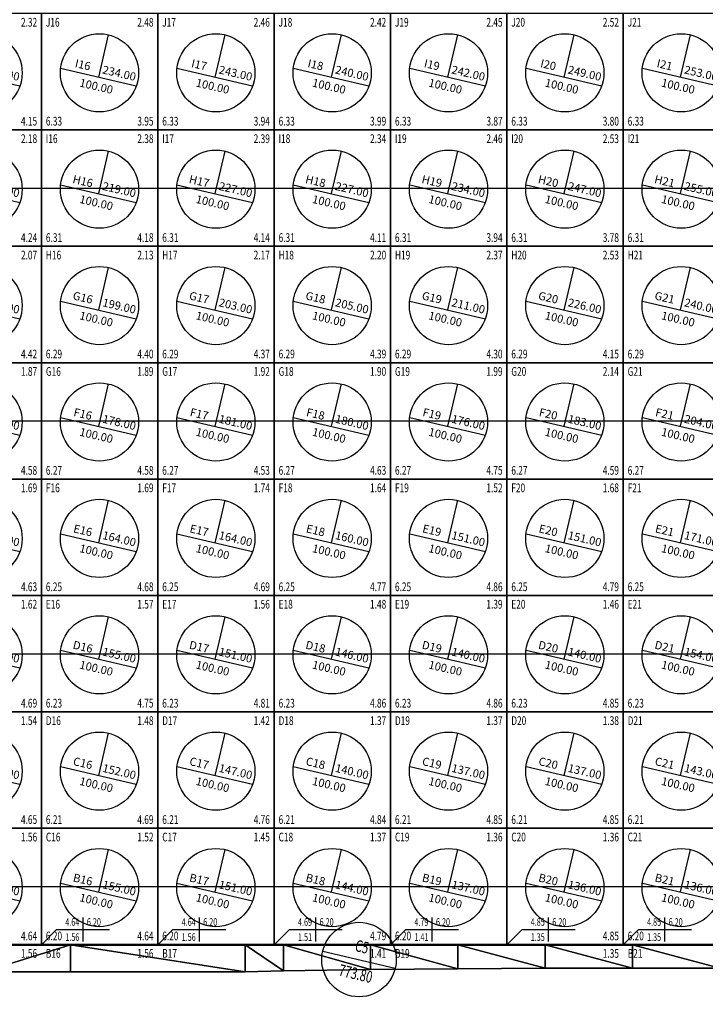
# Model space of a CAD drawing. Units: metres. Extents: x 576553 to 590965, y 1670285 to 1685873.
# Drawn here: x 585221 to 585279, y 1685350 to 1685434 of the extents above; entities that cross this region are included whole.
import ezdxf
from ezdxf.enums import TextEntityAlignment as Align

# ---------------------------------------------------------------- set-up
doc = ezdxf.new("R2010")
doc.units = ezdxf.units.M
doc.header["$MEASUREMENT"] = 0
doc.linetypes.add('ACAD_ISO02W100', pattern=[15, 12, -3])
doc.layers.get('0').update_dxf_attribs({"linetype": 'CONTINUOUS'})
for name, color, linetype in [('LUOI', 1, 'ACAD_ISO02W100'), ('LUOI MB', 1, 'ACAD_ISO02W100'), ('LUOI_B', 4, 'CONTINUOUS'), ('LUOI_CDTKN', 1, 'CONTINUOUS'), ('LUOI_CDTNN', 3, 'CONTINUOUS'), ('LUOI_CHENHCAON', 2, 'CONTINUOUS'), ('LUOI_HANGCOTN', 5, 'CONTINUOUS'), ('LUOI_O_DAP', 1, 'CONTINUOUS'), ('Matcat', 7, 'CONTINUOUS'), ('QH-DienTich', 2, 'CONTINUOUS'), ('TALUY_MAIDAP', 1, 'CONTINUOUS'), ('TALUY_MAT3D', 1, 'CONTINUOUS'), ('TALUY_THONGTIN_DAP', 1, 'CONTINUOUS'), ('Texttencoc', 5, 'CONTINUOUS')]:
    doc.layers.add(name, color=color, linetype=linetype)
doc.styles.add('CHUSO', font='vnthin.shx', dxfattribs={"width": 0.8})
doc.styles.add('SNVN', font='vnsimli.shx', dxfattribs={"width": 0.7})
doc.styles.get("Standard").update_dxf_attribs({"font": 'VNARIAL.TTF'})

# ---------------------------------------------------------------- blocks, each defined once
blk = doc.blocks.new('GridNodeInfo')
at = {"layer": 'LUOI_CDTKN', "style": 'SNVN', "width": 0.7}
blk.add_attdef('DE', text='', height=0.5, dxfattribs=at).set_placement((0.25, 0.5), align=Align.MIDDLE_LEFT)
at = {"layer": 'LUOI_CDTNN', "style": 'SNVN', "width": 0.7}
blk.add_attdef('NE', text='', height=0.5, dxfattribs=at).set_placement((-0.25, 0.5), align=Align.MIDDLE_RIGHT)
at = {"layer": 'LUOI_CHENHCAON', "style": 'SNVN', "width": 0.7}
blk.add_attdef('D', text='', height=0.5, dxfattribs=at).set_placement((-0.25, -0.5), align=Align.MIDDLE_RIGHT)
at = {"layer": 'LUOI_HANGCOTN', "style": 'SNVN', "width": 0.7}
blk.add_attdef('ROWCOL', text='', height=0.5, dxfattribs=at).set_placement((0.25, -0.5), align=Align.MIDDLE_LEFT)
blk = doc.blocks.new('GridBoundaryNodeInfo')
at = {"layer": 'LUOI_B'}
for p, q in [((2.75, 0.2), (2.75, 1.8)), ((0, 0), (1, 1)), ((1, 1), (4.5, 1))]:
    blk.add_line(p, q, dxfattribs=at)
at = {"layer": 'LUOI_CDTKN', "style": 'SNVN', "width": 0.7}
blk.add_attdef('DE', text='', height=0.5, dxfattribs=at).set_placement((3, 1.5), align=Align.MIDDLE_LEFT)
at = {"layer": 'LUOI_CDTNN', "style": 'SNVN', "width": 0.7}
blk.add_attdef('NE', text='', height=0.5, dxfattribs=at).set_placement((2.5, 1.5), align=Align.MIDDLE_RIGHT)
at = {"layer": 'LUOI_CHENHCAON', "style": 'SNVN', "width": 0.7}
blk.add_attdef('D', text='', height=0.5, dxfattribs=at).set_placement((2.5, 0.5), align=Align.MIDDLE_RIGHT)
blk = doc.blocks.new('GridCellInfo')
for p, q in [((0, 2.332), (0, -0.339)), ((-2.385, -0.339), (2.385, -0.339))]:
    blk.add_line(p, q)
blk.add_circle((0, -0.068), 2.4)
at = {"style": 'CHUSO'}
for tag, p in [('NAME', (-1.102, 0.18)), ('MASS', (1.192, 0.185)), ('AREA', (0, -0.914))]:
    blk.add_attdef(tag, text='', height=0.5, dxfattribs=at).set_placement(p, align=Align.MIDDLE_CENTER)
blk = doc.blocks.new('TalusInfo')
at = {"color": 6}
blk.add_line((-1.6, 0), (1.6, 0), dxfattribs=at)
blk.add_circle((0, 0), 1.6, dxfattribs=at)
at = {"color": 2, "style": 'SNVN', "width": 0.7}
blk.add_attdef('ID', text='', height=0.5, dxfattribs=at).set_placement((0, 0.565), align=Align.MIDDLE_CENTER)
at = {"flags": 1}
blk.add_attdef('ID', (0, 0), '', height=0.025, dxfattribs=at)
at = {"color": 1, "style": 'SNVN', "width": 0.7}
blk.add_attdef('VOLUME', text='', height=0.5, dxfattribs=at).set_placement((0, -0.62), align=Align.MIDDLE_CENTER)

msp = doc.modelspace()

# ---------------------------------------------------------------- linework, layer by layer
at = {"layer": 'LUOI', "color": 3, "linetype": 'Continuous', "elevation": 6.2}
for points in [[(585212.44372, 1685424.75405), (585222.44372, 1685424.75405), (585222.44372, 1685434.75405), (585212.44372, 1685434.75405)], [(585222.44372, 1685424.75405), (585232.44372, 1685424.75405), (585232.44372, 1685434.75405), (585222.44372, 1685434.75405)], [(585232.44372, 1685424.75405), (585242.44372, 1685424.75405), (585242.44372, 1685434.75405), (585232.44372, 1685434.75405)], [(585242.44372, 1685424.75405), (585252.44372, 1685424.75405), (585252.44372, 1685434.75405), (585242.44372, 1685434.75405)], [(585252.44372, 1685424.75405), (585262.44372, 1685424.75405), (585262.44372, 1685434.75405), (585252.44372, 1685434.75405)], [(585262.44372, 1685424.75405), (585272.44372, 1685424.75405), (585272.44372, 1685434.75405), (585262.44372, 1685434.75405)], [(585272.44372, 1685424.75405), (585282.44372, 1685424.75405), (585282.44372, 1685434.75405), (585272.44372, 1685434.75405)], [(585212.44372, 1685414.75405), (585222.44372, 1685414.75405), (585222.44372, 1685424.75405), (585212.44372, 1685424.75405)], [(585222.44372, 1685414.75405), (585232.44372, 1685414.75405), (585232.44372, 1685424.75405), (585222.44372, 1685424.75405)], [(585232.44372, 1685414.75405), (585242.44372, 1685414.75405), (585242.44372, 1685424.75405), (585232.44372, 1685424.75405)], [(585242.44372, 1685414.75405), (585252.44372, 1685414.75405), (585252.44372, 1685424.75405), (585242.44372, 1685424.75405)], [(585252.44372, 1685414.75405), (585262.44372, 1685414.75405), (585262.44372, 1685424.75405), (585252.44372, 1685424.75405)], [(585262.44372, 1685414.75405), (585272.44372, 1685414.75405), (585272.44372, 1685424.75405), (585262.44372, 1685424.75405)], [(585272.44372, 1685414.75405), (585282.44372, 1685414.75405), (585282.44372, 1685424.75405), (585272.44372, 1685424.75405)], [(585212.44372, 1685404.75405), (585222.44372, 1685404.75405), (585222.44372, 1685414.75405), (585212.44372, 1685414.75405)], [(585222.44372, 1685404.75405), (585232.44372, 1685404.75405), (585232.44372, 1685414.75405), (585222.44372, 1685414.75405)], [(585232.44372, 1685404.75405), (585242.44372, 1685404.75405), (585242.44372, 1685414.75405), (585232.44372, 1685414.75405)], [(585242.44372, 1685404.75405), (585252.44372, 1685404.75405), (585252.44372, 1685414.75405), (585242.44372, 1685414.75405)], [(585252.44372, 1685404.75405), (585262.44372, 1685404.75405), (585262.44372, 1685414.75405), (585252.44372, 1685414.75405)], [(585262.44372, 1685404.75405), (585272.44372, 1685404.75405), (585272.44372, 1685414.75405), (585262.44372, 1685414.75405)], [(585272.44372, 1685404.75405), (585282.44372, 1685404.75405), (585282.44372, 1685414.75405), (585272.44372, 1685414.75405)], [(585212.44372, 1685394.75405), (585222.44372, 1685394.75405), (585222.44372, 1685404.75405), (585212.44372, 1685404.75405)], [(585222.44372, 1685394.75405), (585232.44372, 1685394.75405), (585232.44372, 1685404.75405), (585222.44372, 1685404.75405)], [(585232.44372, 1685394.75405), (585242.44372, 1685394.75405), (585242.44372, 1685404.75405), (585232.44372, 1685404.75405)], [(585242.44372, 1685394.75405), (585252.44372, 1685394.75405), (585252.44372, 1685404.75405), (585242.44372, 1685404.75405)], [(585252.44372, 1685394.75405), (585262.44372, 1685394.75405), (585262.44372, 1685404.75405), (585252.44372, 1685404.75405)], [(585262.44372, 1685394.75405), (585272.44372, 1685394.75405), (585272.44372, 1685404.75405), (585262.44372, 1685404.75405)], [(585272.44372, 1685394.75405), (585282.44372, 1685394.75405), (585282.44372, 1685404.75405), (585272.44372, 1685404.75405)], [(585212.44372, 1685384.75405), (585222.44372, 1685384.75405), (585222.44372, 1685394.75405), (585212.44372, 1685394.75405)], [(585222.44372, 1685384.75405), (585232.44372, 1685384.75405), (585232.44372, 1685394.75405), (585222.44372, 1685394.75405)], [(585232.44372, 1685384.75405), (585242.44372, 1685384.75405), (585242.44372, 1685394.75405), (585232.44372, 1685394.75405)], [(585242.44372, 1685384.75405), (585252.44372, 1685384.75405), (585252.44372, 1685394.75405), (585242.44372, 1685394.75405)], [(585252.44372, 1685384.75405), (585262.44372, 1685384.75405), (585262.44372, 1685394.75405), (585252.44372, 1685394.75405)], [(585262.44372, 1685384.75405), (585272.44372, 1685384.75405), (585272.44372, 1685394.75405), (585262.44372, 1685394.75405)], [(585272.44372, 1685384.75405), (585282.44372, 1685384.75405), (585282.44372, 1685394.75405), (585272.44372, 1685394.75405)], [(585212.44372, 1685374.75405), (585222.44372, 1685374.75405), (585222.44372, 1685384.75405), (585212.44372, 1685384.75405)], [(585222.44372, 1685374.75405), (585232.44372, 1685374.75405), (585232.44372, 1685384.75405), (585222.44372, 1685384.75405)], [(585232.44372, 1685374.75405), (585242.44372, 1685374.75405), (585242.44372, 1685384.75405), (585232.44372, 1685384.75405)], [(585242.44372, 1685374.75405), (585252.44372, 1685374.75405), (585252.44372, 1685384.75405), (585242.44372, 1685384.75405)], [(585252.44372, 1685374.75405), (585262.44372, 1685374.75405), (585262.44372, 1685384.75405), (585252.44372, 1685384.75405)], [(585262.44372, 1685374.75405), (585272.44372, 1685374.75405), (585272.44372, 1685384.75405), (585262.44372, 1685384.75405)], [(585272.44372, 1685374.75405), (585282.44372, 1685374.75405), (585282.44372, 1685384.75405), (585272.44372, 1685384.75405)], [(585212.44372, 1685364.75405), (585222.44372, 1685364.75405), (585222.44372, 1685374.75405), (585212.44372, 1685374.75405)], [(585222.44372, 1685364.75405), (585232.44372, 1685364.75405), (585232.44372, 1685374.75405), (585222.44372, 1685374.75405)], [(585232.44372, 1685364.75405), (585242.44372, 1685364.75405), (585242.44372, 1685374.75405), (585232.44372, 1685374.75405)], [(585242.44372, 1685364.75405), (585252.44372, 1685364.75405), (585252.44372, 1685374.75405), (585242.44372, 1685374.75405)], [(585252.44372, 1685364.75405), (585262.44372, 1685364.75405), (585262.44372, 1685374.75405), (585252.44372, 1685374.75405)], [(585262.44372, 1685364.75405), (585272.44372, 1685364.75405), (585272.44372, 1685374.75405), (585262.44372, 1685374.75405)], [(585272.44372, 1685364.75405), (585282.44372, 1685364.75405), (585282.44372, 1685374.75405), (585272.44372, 1685374.75405)], [(585212.44372, 1685354.75405), (585222.44372, 1685354.75405), (585222.44372, 1685364.75405), (585212.44372, 1685364.75405)], [(585222.44372, 1685354.75405), (585232.44372, 1685354.75405), (585232.44372, 1685364.75405), (585222.44372, 1685364.75405)], [(585232.44372, 1685354.75405), (585242.44372, 1685354.75405), (585242.44372, 1685364.75405), (585232.44372, 1685364.75405)], [(585242.44372, 1685354.75405), (585252.44372, 1685354.75405), (585252.44372, 1685364.75405), (585242.44372, 1685364.75405)], [(585252.44372, 1685354.75405), (585262.44372, 1685354.75405), (585262.44372, 1685364.75405), (585252.44372, 1685364.75405)], [(585262.44372, 1685354.75405), (585272.44372, 1685354.75405), (585272.44372, 1685364.75405), (585262.44372, 1685364.75405)], [(585272.44372, 1685354.75405), (585282.44372, 1685354.75405), (585282.44372, 1685364.75405), (585272.44372, 1685364.75405)]]:
    msp.add_lwpolyline(points, close=True, dxfattribs=at)
at = {"layer": 'LUOI MB', "color": 3, "linetype": 'Continuous', "const_width": 0.2}
msp.add_lwpolyline([(585082.438, 1685596.3897), (585400.72106, 1685596.39695), (585400.72679, 1685354.75405), (585082.44372, 1685354.75407)], close=True, dxfattribs=at)
at = {"layer": 'Matcat', "linetype": 'Continuous'}
for points in [[(585224.94372, 1685354.75405, 12.4), (585224.94372, 1685354.75405, 10.8419), (585224.94372, 1685352.42105, 10.84466)], [(585239.94372, 1685354.75405, 12.4), (585239.94372, 1685354.75405, 10.85742), (585239.94372, 1685352.43137, 10.85154)], [(585243.22678, 1685354.75405, 12.4), (585243.22678, 1685354.75405, 10.89934), (585243.22678, 1685352.49449, 10.89362)], [(585250.72678, 1685354.75405, 12.4), (585250.72678, 1685354.75405, 10.98407), (585250.72678, 1685352.60909, 10.97002)], [(585258.22678, 1685354.75405, 12.4), (585258.22678, 1685354.75405, 11.02372), (585258.22678, 1685352.66915, 11.01007)], [(585265.72678, 1685354.75405, 12.4), (585265.72678, 1685354.75405, 11.04645), (585265.72678, 1685352.72437, 11.04688)], [(585273.22678, 1685354.75405, 12.4), (585273.22678, 1685354.75405, 11.04939), (585273.22678, 1685352.72878, 11.04982)]]:
    msp.add_polyline3d(points, dxfattribs=at)
at = {"layer": 'QH-DienTich', "linetype": 'Continuous'}
for points, elevation in [([(585082.43785, 1685602.53815), (585082.44372, 1685354.75405), (585400.72678, 1685354.75405), (585400.72091, 1685602.54569)], 12.4), ([(585082.43785, 1685602.53815), (585082.44361, 1685359.75405), (585395.72666, 1685359.75405), (585395.72469, 1685443.14712), (585395.72091, 1685602.54557)], 12.4), ([(585102.43785, 1685602.53862), (585102.44058, 1685487.64018), (585102.44313, 1685379.75405), (585375.72619, 1685379.75405), (585375.72469, 1685443.14665), (585375.72091, 1685602.5451)], 12.44), ([(585122.43785, 1685602.5391), (585122.44058, 1685487.64065), (585122.44266, 1685399.75405), (585355.72571, 1685399.75405), (585355.72469, 1685443.14617), (585355.72091, 1685602.54462)], 12.48), ([(585142.43785, 1685602.53957), (585142.44058, 1685487.64112), (585142.44218, 1685419.75405), (585335.72524, 1685419.75405), (585335.72469, 1685443.1457), (585335.72091, 1685602.54415)], 12.52)]:
    msp.add_lwpolyline(points, dxfattribs=dict(at, elevation=elevation))
at = {"layer": 'TALUY_MAIDAP', "color": 3, "linetype": 'Continuous', "elevation": 6.2}
msp.add_lwpolyline([(585400.72678, 1685354.75405), (585392.44372, 1685354.75405), (585382.44372, 1685354.75405), (585372.44372, 1685354.75405), (585362.44372, 1685354.75405), (585352.44372, 1685354.75405), (585342.44372, 1685354.75405), (585332.44372, 1685354.75405), (585322.44372, 1685354.75405), (585312.44372, 1685354.75405), (585302.44372, 1685354.75405), (585292.44372, 1685354.75405), (585282.44372, 1685354.75405), (585272.44372, 1685354.75405), (585262.44372, 1685354.75405), (585252.44372, 1685354.75405), (585242.44372, 1685354.75405), (585232.44372, 1685354.75405), (585222.44372, 1685354.75405), (585212.44372, 1685354.75405)], dxfattribs=at)
at = {"layer": 'TALUY_MAIDAP', "linetype": 'Continuous'}
for points in [[(585224.94372, 1685354.75405, 12.4), (585224.94372, 1685352.42105, 10.84466)], [(585239.94372, 1685354.75405, 12.4), (585239.94372, 1685352.43137, 10.85154)], [(585243.22678, 1685354.75405, 12.4), (585243.22678, 1685352.49449, 10.89362)], [(585250.72678, 1685354.75405, 12.4), (585250.72678, 1685352.60909, 10.97002)], [(585258.22678, 1685354.75405, 12.4), (585258.22678, 1685352.66915, 11.01007)], [(585265.72678, 1685354.75405, 12.4), (585265.72678, 1685352.72437, 11.04688)], [(585273.22678, 1685354.75405, 12.4), (585273.22678, 1685352.72878, 11.04982)], [(585340.72678, 1685351.56004, 10.27066), (585333.22678, 1685351.70757, 10.36901), (585325.72678, 1685351.89246, 10.49227), (585318.22678, 1685352.08291, 10.61924), (585310.72678, 1685352.28332, 10.75285), (585303.22678, 1685352.45028, 10.86415), (585295.72678, 1685352.62217, 10.97874), (585288.22678, 1685352.73768, 11.05575), (585280.72678, 1685352.73322, 11.05278), (585273.22678, 1685352.72878, 11.04982), (585265.72678, 1685352.72437, 11.04688), (585258.22678, 1685352.66915, 11.01007), (585250.72678, 1685352.60909, 10.97002), (585243.22678, 1685352.49449, 10.89362), (585239.94372, 1685352.43137, 10.85154), (585224.94372, 1685352.42105, 10.84466), (585217.44372, 1685352.43092, 10.85125)]]:
    msp.add_polyline3d(points, dxfattribs=at)
at = {"layer": 'TALUY_MAT3D', "color": 3, "linetype": 'Continuous'}
for points in [[(585217.44372, 1685354.75405, 12.4), (585217.44372, 1685352.43092, 10.85125), (585224.94372, 1685354.75405, 12.4)], [(585217.44372, 1685352.43092, 10.85125), (585224.94372, 1685352.42105, 10.84466), (585224.94372, 1685354.75405, 12.4)], [(585224.94372, 1685352.42105, 10.84466), (585239.94372, 1685352.43137, 10.85154), (585224.94372, 1685354.75405, 12.4)], [(585224.94372, 1685354.75405, 12.4), (585239.94372, 1685352.43137, 10.85154), (585239.94372, 1685354.75405, 12.4)], [(585239.94372, 1685352.43137, 10.85154), (585243.22678, 1685352.49449, 10.89362), (585239.94372, 1685354.75405, 12.4)], [(585239.94372, 1685354.75405, 12.4), (585243.22678, 1685352.49449, 10.89362), (585243.22678, 1685354.75405, 12.4)], [(585243.22678, 1685352.49449, 10.89362), (585250.72678, 1685352.60909, 10.97002), (585243.22678, 1685354.75405, 12.4)], [(585243.22678, 1685354.75405, 12.4), (585250.72678, 1685352.60909, 10.97002), (585250.72678, 1685354.75405, 12.4)], [(585250.72678, 1685352.60909, 10.97002), (585258.22678, 1685352.66915, 11.01007), (585250.72678, 1685354.75405, 12.4)], [(585258.22678, 1685352.66915, 11.01007), (585258.22678, 1685354.75405, 12.4), (585250.72678, 1685354.75405, 12.4)], [(585258.22678, 1685352.66915, 11.01007), (585265.72678, 1685352.72437, 11.04688), (585258.22678, 1685354.75405, 12.4)], [(585258.22678, 1685354.75405, 12.4), (585265.72678, 1685352.72437, 11.04688), (585265.72678, 1685354.75405, 12.4)], [(585265.72678, 1685352.72437, 11.04688), (585273.22678, 1685352.72878, 11.04982), (585265.72678, 1685354.75405, 12.4)], [(585265.72678, 1685354.75405, 12.4), (585273.22678, 1685352.72878, 11.04982), (585273.22678, 1685354.75405, 12.4)], [(585273.22678, 1685354.75405, 12.4), (585273.22678, 1685352.72878, 11.04982), (585280.72678, 1685352.73322, 11.05278)], [(585273.22678, 1685354.75405, 12.4), (585280.72678, 1685352.73322, 11.05278), (585280.72678, 1685354.75405, 12.4)]]:
    msp.add_3dface(points, dxfattribs=at)
at = {"layer": 'Texttencoc', "linetype": 'Continuous', "elevation": 6.2}
msp.add_lwpolyline([(585400.76951, 1685596.39699), (585082.48645, 1685596.38945), (585082.4427, 1685354.7538), (585400.72575, 1685354.68864)], close=True, dxfattribs=at)

# ---------------------------------------------------------------- block references
at = {"layer": 'LUOI', "color": 3, "linetype": 'Continuous'}
for name, p, xscale, yscale, zscale, values in [('GridNodeInfo', (585222.44372, 1685434.75405, 6.2), 1.5, 1.5, 1.5, {'D': '2.32', 'DE': '6.35', 'NE': '4.03', 'ROWCOL': 'J16'}), ('GridNodeInfo', (585232.44372, 1685434.75405, 6.2), 1.5, 1.5, 1.5, {'D': '2.48', 'DE': '6.35', 'NE': '3.87', 'ROWCOL': 'J17'}), ('GridNodeInfo', (585242.44372, 1685434.75405, 6.2), 1.5, 1.5, 1.5, {'D': '2.46', 'DE': '6.35', 'NE': '3.89', 'ROWCOL': 'J18'}), ('GridNodeInfo', (585252.44372, 1685434.75405, 6.2), 1.5, 1.5, 1.5, {'D': '2.42', 'DE': '6.35', 'NE': '3.93', 'ROWCOL': 'J19'}), ('GridNodeInfo', (585262.44372, 1685434.75405, 6.2), 1.5, 1.5, 1.5, {'D': '2.45', 'DE': '6.35', 'NE': '3.90', 'ROWCOL': 'J20'}), ('GridNodeInfo', (585272.44372, 1685434.75405, 6.2), 1.5, 1.5, 1.5, {'D': '2.52', 'DE': '6.35', 'NE': '3.83', 'ROWCOL': 'J21'}), ('GridNodeInfo', (585222.44372, 1685424.75405, 6.2), 1.5, 1.5, 1.5, {'D': '2.18', 'DE': '6.33', 'NE': '4.15', 'ROWCOL': 'I16'}), ('GridNodeInfo', (585232.44372, 1685424.75405, 6.2), 1.5, 1.5, 1.5, {'D': '2.38', 'DE': '6.33', 'NE': '3.95', 'ROWCOL': 'I17'}), ('GridNodeInfo', (585242.44372, 1685424.75405, 6.2), 1.5, 1.5, 1.5, {'D': '2.39', 'DE': '6.33', 'NE': '3.94', 'ROWCOL': 'I18'}), ('GridNodeInfo', (585252.44372, 1685424.75405, 6.2), 1.5, 1.5, 1.5, {'D': '2.34', 'DE': '6.33', 'NE': '3.99', 'ROWCOL': 'I19'}), ('GridNodeInfo', (585262.44372, 1685424.75405, 6.2), 1.5, 1.5, 1.5, {'D': '2.46', 'DE': '6.33', 'NE': '3.87', 'ROWCOL': 'I20'}), ('GridNodeInfo', (585272.44372, 1685424.75405, 6.2), 1.5, 1.5, 1.5, {'D': '2.53', 'DE': '6.33', 'NE': '3.80', 'ROWCOL': 'I21'}), ('GridNodeInfo', (585222.44372, 1685414.75405, 6.2), 1.5, 1.5, 1.5, {'D': '2.07', 'DE': '6.31', 'NE': '4.24', 'ROWCOL': 'H16'}), ('GridNodeInfo', (585232.44372, 1685414.75405, 6.2), 1.5, 1.5, 1.5, {'D': '2.13', 'DE': '6.31', 'NE': '4.18', 'ROWCOL': 'H17'}), ('GridNodeInfo', (585242.44372, 1685414.75405, 6.2), 1.5, 1.5, 1.5, {'D': '2.17', 'DE': '6.31', 'NE': '4.14', 'ROWCOL': 'H18'}), ('GridNodeInfo', (585252.44372, 1685414.75405, 6.2), 1.5, 1.5, 1.5, {'D': '2.20', 'DE': '6.31', 'NE': '4.11', 'ROWCOL': 'H19'}), ('GridNodeInfo', (585262.44372, 1685414.75405, 6.2), 1.5, 1.5, 1.5, {'D': '2.37', 'DE': '6.31', 'NE': '3.94', 'ROWCOL': 'H20'}), ('GridNodeInfo', (585272.44372, 1685414.75405, 6.2), 1.5, 1.5, 1.5, {'D': '2.53', 'DE': '6.31', 'NE': '3.78', 'ROWCOL': 'H21'}), ('GridNodeInfo', (585222.44372, 1685404.75405, 6.2), 1.5, 1.5, 1.5, {'D': '1.87', 'DE': '6.29', 'NE': '4.42', 'ROWCOL': 'G16'}), ('GridNodeInfo', (585232.44372, 1685404.75405, 6.2), 1.5, 1.5, 1.5, {'D': '1.89', 'DE': '6.29', 'NE': '4.40', 'ROWCOL': 'G17'}), ('GridNodeInfo', (585242.44372, 1685404.75405, 6.2), 1.5, 1.5, 1.5, {'D': '1.92', 'DE': '6.29', 'NE': '4.37', 'ROWCOL': 'G18'}), ('GridNodeInfo', (585252.44372, 1685404.75405, 6.2), 1.5, 1.5, 1.5, {'D': '1.90', 'DE': '6.29', 'NE': '4.39', 'ROWCOL': 'G19'}), ('GridNodeInfo', (585262.44372, 1685404.75405, 6.2), 1.5, 1.5, 1.5, {'D': '1.99', 'DE': '6.29', 'NE': '4.30', 'ROWCOL': 'G20'}), ('GridNodeInfo', (585272.44372, 1685404.75405, 6.2), 1.5, 1.5, 1.5, {'D': '2.14', 'DE': '6.29', 'NE': '4.15', 'ROWCOL': 'G21'}), ('GridNodeInfo', (585222.44372, 1685394.75405, 6.2), 1.5, 1.5, 1.5, {'D': '1.69', 'DE': '6.27', 'NE': '4.58', 'ROWCOL': 'F16'}), ('GridNodeInfo', (585232.44372, 1685394.75405, 6.2), 1.5, 1.5, 1.5, {'D': '1.69', 'DE': '6.27', 'NE': '4.58', 'ROWCOL': 'F17'}), ('GridNodeInfo', (585242.44372, 1685394.75405, 6.2), 1.5, 1.5, 1.5, {'D': '1.74', 'DE': '6.27', 'NE': '4.53', 'ROWCOL': 'F18'}), ('GridNodeInfo', (585252.44372, 1685394.75405, 6.2), 1.5, 1.5, 1.5, {'D': '1.64', 'DE': '6.27', 'NE': '4.63', 'ROWCOL': 'F19'}), ('GridNodeInfo', (585262.44372, 1685394.75405, 6.2), 1.5, 1.5, 1.5, {'D': '1.52', 'DE': '6.27', 'NE': '4.75', 'ROWCOL': 'F20'}), ('GridNodeInfo', (585272.44372, 1685394.75405, 6.2), 1.5, 1.5, 1.5, {'D': '1.68', 'DE': '6.27', 'NE': '4.59', 'ROWCOL': 'F21'}), ('GridNodeInfo', (585222.44372, 1685384.75405, 6.2), 1.5, 1.5, 1.5, {'D': '1.62', 'DE': '6.25', 'NE': '4.63', 'ROWCOL': 'E16'}), ('GridNodeInfo', (585232.44372, 1685384.75405, 6.2), 1.5, 1.5, 1.5, {'D': '1.57', 'DE': '6.25', 'NE': '4.68', 'ROWCOL': 'E17'}), ('GridNodeInfo', (585242.44372, 1685384.75405, 6.2), 1.5, 1.5, 1.5, {'D': '1.56', 'DE': '6.25', 'NE': '4.69', 'ROWCOL': 'E18'}), ('GridNodeInfo', (585252.44372, 1685384.75405, 6.2), 1.5, 1.5, 1.5, {'D': '1.48', 'DE': '6.25', 'NE': '4.77', 'ROWCOL': 'E19'}), ('GridNodeInfo', (585262.44372, 1685384.75405, 6.2), 1.5, 1.5, 1.5, {'D': '1.39', 'DE': '6.25', 'NE': '4.86', 'ROWCOL': 'E20'}), ('GridNodeInfo', (585272.44372, 1685384.75405, 6.2), 1.5, 1.5, 1.5, {'D': '1.46', 'DE': '6.25', 'NE': '4.79', 'ROWCOL': 'E21'}), ('GridNodeInfo', (585222.44372, 1685374.75405, 6.2), 1.5, 1.5, 1.5, {'D': '1.54', 'DE': '6.23', 'NE': '4.69', 'ROWCOL': 'D16'}), ('GridNodeInfo', (585232.44372, 1685374.75405, 6.2), 1.5, 1.5, 1.5, {'D': '1.48', 'DE': '6.23', 'NE': '4.75', 'ROWCOL': 'D17'}), ('GridNodeInfo', (585242.44372, 1685374.75405, 6.2), 1.5, 1.5, 1.5, {'D': '1.42', 'DE': '6.23', 'NE': '4.81', 'ROWCOL': 'D18'}), ('GridNodeInfo', (585252.44372, 1685374.75405, 6.2), 1.5, 1.5, 1.5, {'D': '1.37', 'DE': '6.23', 'NE': '4.86', 'ROWCOL': 'D19'}), ('GridNodeInfo', (585262.44372, 1685374.75405, 6.2), 1.5, 1.5, 1.5, {'D': '1.37', 'DE': '6.23', 'NE': '4.86', 'ROWCOL': 'D20'}), ('GridNodeInfo', (585272.44372, 1685374.75405, 6.2), 1.5, 1.5, 1.5, {'D': '1.38', 'DE': '6.23', 'NE': '4.85', 'ROWCOL': 'D21'}), ('GridNodeInfo', (585222.44372, 1685364.75405, 6.2), 1.5, 1.5, 1.5, {'D': '1.56', 'DE': '6.21', 'NE': '4.65', 'ROWCOL': 'C16'}), ('GridNodeInfo', (585232.44372, 1685364.75405, 6.2), 1.5, 1.5, 1.5, {'D': '1.52', 'DE': '6.21', 'NE': '4.69', 'ROWCOL': 'C17'}), ('GridNodeInfo', (585242.44372, 1685364.75405, 6.2), 1.5, 1.5, 1.5, {'D': '1.45', 'DE': '6.21', 'NE': '4.76', 'ROWCOL': 'C18'}), ('GridNodeInfo', (585252.44372, 1685364.75405, 6.2), 1.5, 1.5, 1.5, {'D': '1.37', 'DE': '6.21', 'NE': '4.84', 'ROWCOL': 'C19'}), ('GridNodeInfo', (585262.44372, 1685364.75405, 6.2), 1.5, 1.5, 1.5, {'D': '1.36', 'DE': '6.21', 'NE': '4.85', 'ROWCOL': 'C20'}), ('GridNodeInfo', (585272.44372, 1685364.75405, 6.2), 1.5, 1.5, 1.5, {'D': '1.36', 'DE': '6.21', 'NE': '4.85', 'ROWCOL': 'C21'}), ('GridBoundaryNodeInfo', (585222.44372, 1685354.75405, 6.2), 1.299999999988358, 1.299999999988358, 1.299999999988358, {'D': '1.56', 'DE': '6.20', 'NE': '4.64'}), ('GridBoundaryNodeInfo', (585232.44372, 1685354.75405, 6.2), 1.299999999988358, 1.299999999988358, 1.299999999988358, {'D': '1.56', 'DE': '6.20', 'NE': '4.64'}), ('GridBoundaryNodeInfo', (585242.44372, 1685354.75405, 6.2), 1.299999999988358, 1.299999999988358, 1.299999999988358, {'D': '1.51', 'DE': '6.20', 'NE': '4.69'}), ('GridBoundaryNodeInfo', (585252.44372, 1685354.75405, 6.2), 1.299999999988358, 1.299999999988358, 1.299999999988358, {'D': '1.41', 'DE': '6.20', 'NE': '4.79'}), ('GridBoundaryNodeInfo', (585262.44372, 1685354.75405, 6.2), 1.299999999988358, 1.299999999988358, 1.299999999988358, {'D': '1.35', 'DE': '6.20', 'NE': '4.85'}), ('GridBoundaryNodeInfo', (585272.44372, 1685354.75405, 6.2), 1.299999999988358, 1.299999999988358, 1.299999999988358, {'D': '1.35', 'DE': '6.20', 'NE': '4.85'}), ('GridNodeInfo', (585222.44372, 1685354.75405, 6.2), 1.5, 1.5, 1.5, {'D': '1.56', 'DE': '6.20', 'NE': '4.64', 'ROWCOL': 'B16'}), ('GridNodeInfo', (585232.44372, 1685354.75405, 6.2), 1.5, 1.5, 1.5, {'D': '1.56', 'DE': '6.20', 'NE': '4.64', 'ROWCOL': 'B17'}), ('GridNodeInfo', (585252.44372, 1685354.75405, 6.2), 1.5, 1.5, 1.5, {'D': '1.41', 'DE': '6.20', 'NE': '4.79', 'ROWCOL': 'B19'}), ('GridNodeInfo', (585272.44372, 1685354.75405, 6.2), 1.5, 1.5, 1.5, {'D': '1.35', 'DE': '6.20', 'NE': '4.85', 'ROWCOL': 'B21'})]:
    msp.add_blockref(name, p, dxfattribs=dict(at, xscale=xscale, yscale=yscale, zscale=zscale)).add_auto_attribs(values)
at = {"layer": 'LUOI_O_DAP', "color": 3, "linetype": 'Continuous', "xscale": 1.399999999994692, "yscale": 1.399999999994692, "zscale": 1.399999999994692, "rotation": 346.8643061642554}
for p, values in [((585217.44372, 1685429.75405, 6.2), {'MASS': '215.00', 'AREA': '100.00', 'NAME': 'I15'}), ((585227.44372, 1685429.75405, 6.2), {'MASS': '234.00', 'AREA': '100.00', 'NAME': 'I16'}), ((585237.44372, 1685429.75405, 6.2), {'MASS': '243.00', 'AREA': '100.00', 'NAME': 'I17'}), ((585247.44372, 1685429.75405, 6.2), {'MASS': '240.00', 'AREA': '100.00', 'NAME': 'I18'}), ((585257.44372, 1685429.75405, 6.2), {'MASS': '242.00', 'AREA': '100.00', 'NAME': 'I19'}), ((585267.44372, 1685429.75405, 6.2), {'MASS': '249.00', 'AREA': '100.00', 'NAME': 'I20'}), ((585277.44372, 1685429.75405, 6.2), {'MASS': '253.00', 'AREA': '100.00', 'NAME': 'I21'}), ((585217.44372, 1685419.75405, 6.2), {'MASS': '205.00', 'AREA': '100.00', 'NAME': 'H15'}), ((585227.44372, 1685419.75405, 6.2), {'MASS': '219.00', 'AREA': '100.00', 'NAME': 'H16'}), ((585237.44372, 1685419.75405, 6.2), {'MASS': '227.00', 'AREA': '100.00', 'NAME': 'H17'}), ((585247.44372, 1685419.75405, 6.2), {'MASS': '227.00', 'AREA': '100.00', 'NAME': 'H18'}), ((585257.44372, 1685419.75405, 6.2), {'MASS': '234.00', 'AREA': '100.00', 'NAME': 'H19'}), ((585267.44372, 1685419.75405, 6.2), {'MASS': '247.00', 'AREA': '100.00', 'NAME': 'H20'}), ((585277.44372, 1685419.75405, 6.2), {'MASS': '255.00', 'AREA': '100.00', 'NAME': 'H21'}), ((585217.44372, 1685409.75405, 6.2), {'MASS': '192.00', 'AREA': '100.00', 'NAME': 'G15'}), ((585227.44372, 1685409.75405, 6.2), {'MASS': '199.00', 'AREA': '100.00', 'NAME': 'G16'}), ((585237.44372, 1685409.75405, 6.2), {'MASS': '203.00', 'AREA': '100.00', 'NAME': 'G17'}), ((585247.44372, 1685409.75405, 6.2), {'MASS': '205.00', 'AREA': '100.00', 'NAME': 'G18'}), ((585257.44372, 1685409.75405, 6.2), {'MASS': '211.00', 'AREA': '100.00', 'NAME': 'G19'}), ((585267.44372, 1685409.75405, 6.2), {'MASS': '226.00', 'AREA': '100.00', 'NAME': 'G20'}), ((585277.44372, 1685409.75405, 6.2), {'MASS': '240.00', 'AREA': '100.00', 'NAME': 'G21'}), ((585217.44372, 1685399.75405, 6.2), {'MASS': '177.00', 'AREA': '100.00', 'NAME': 'F15'}), ((585227.44372, 1685399.75405, 6.2), {'MASS': '178.00', 'AREA': '100.00', 'NAME': 'F16'}), ((585237.44372, 1685399.75405, 6.2), {'MASS': '181.00', 'AREA': '100.00', 'NAME': 'F17'}), ((585247.44372, 1685399.75405, 6.2), {'MASS': '180.00', 'AREA': '100.00', 'NAME': 'F18'}), ((585257.44372, 1685399.75405, 6.2), {'MASS': '176.00', 'AREA': '100.00', 'NAME': 'F19'}), ((585267.44372, 1685399.75405, 6.2), {'MASS': '183.00', 'AREA': '100.00', 'NAME': 'F20'}), ((585277.44372, 1685399.75405, 6.2), {'MASS': '204.00', 'AREA': '100.00', 'NAME': 'F21'}), ((585217.44372, 1685389.75405, 6.2), {'MASS': '167.00', 'AREA': '100.00', 'NAME': 'E15'}), ((585227.44372, 1685389.75405, 6.2), {'MASS': '164.00', 'AREA': '100.00', 'NAME': 'E16'}), ((585237.44372, 1685389.75405, 6.2), {'MASS': '164.00', 'AREA': '100.00', 'NAME': 'E17'}), ((585247.44372, 1685389.75405, 6.2), {'MASS': '160.00', 'AREA': '100.00', 'NAME': 'E18'}), ((585257.44372, 1685389.75405, 6.2), {'MASS': '151.00', 'AREA': '100.00', 'NAME': 'E19'}), ((585267.44372, 1685389.75405, 6.2), {'MASS': '151.00', 'AREA': '100.00', 'NAME': 'E20'}), ((585277.44372, 1685389.75405, 6.2), {'MASS': '171.00', 'AREA': '100.00', 'NAME': 'E21'}), ((585217.44372, 1685379.75405, 6.2), {'MASS': '160.00', 'AREA': '100.00', 'NAME': 'D15'}), ((585227.44372, 1685379.75405, 6.2), {'MASS': '155.00', 'AREA': '100.00', 'NAME': 'D16'}), ((585237.44372, 1685379.75405, 6.2), {'MASS': '151.00', 'AREA': '100.00', 'NAME': 'D17'}), ((585247.44372, 1685379.75405, 6.2), {'MASS': '146.00', 'AREA': '100.00', 'NAME': 'D18'}), ((585257.44372, 1685379.75405, 6.2), {'MASS': '140.00', 'AREA': '100.00', 'NAME': 'D19'}), ((585267.44372, 1685379.75405, 6.2), {'MASS': '140.00', 'AREA': '100.00', 'NAME': 'D20'}), ((585277.44372, 1685379.75405, 6.2), {'MASS': '154.00', 'AREA': '100.00', 'NAME': 'D21'}), ((585217.44372, 1685369.75405, 6.2), {'MASS': '156.00', 'AREA': '100.00', 'NAME': 'C15'}), ((585227.44372, 1685369.75405, 6.2), {'MASS': '152.00', 'AREA': '100.00', 'NAME': 'C16'}), ((585237.44372, 1685369.75405, 6.2), {'MASS': '147.00', 'AREA': '100.00', 'NAME': 'C17'}), ((585247.44372, 1685369.75405, 6.2), {'MASS': '140.00', 'AREA': '100.00', 'NAME': 'C18'}), ((585257.44372, 1685369.75405, 6.2), {'MASS': '137.00', 'AREA': '100.00', 'NAME': 'C19'}), ((585267.44372, 1685369.75405, 6.2), {'MASS': '137.00', 'AREA': '100.00', 'NAME': 'C20'}), ((585277.44372, 1685369.75405, 6.2), {'MASS': '143.00', 'AREA': '100.00', 'NAME': 'C21'}), ((585217.44372, 1685359.75405, 6.2), {'MASS': '155.00', 'AREA': '100.00', 'NAME': 'B15'}), ((585227.44372, 1685359.75405, 6.2), {'MASS': '155.00', 'AREA': '100.00', 'NAME': 'B16'}), ((585237.44372, 1685359.75405, 6.2), {'MASS': '151.00', 'AREA': '100.00', 'NAME': 'B17'}), ((585247.44372, 1685359.75405, 6.2), {'MASS': '144.00', 'AREA': '100.00', 'NAME': 'B18'}), ((585257.44372, 1685359.75405, 6.2), {'MASS': '137.00', 'AREA': '100.00', 'NAME': 'B19'}), ((585267.44372, 1685359.75405, 6.2), {'MASS': '136.00', 'AREA': '100.00', 'NAME': 'B20'}), ((585277.44372, 1685359.75405, 6.2), {'MASS': '136.00', 'AREA': '100.00', 'NAME': 'B21'})]:
    msp.add_blockref('GridCellInfo', p, dxfattribs=at).add_auto_attribs(values)
at = {"layer": 'TALUY_THONGTIN_DAP', "color": 3, "linetype": 'Continuous'}
ref = msp.add_blockref('TalusInfo', (585249.73041, 1685353.47558, 6.2), dxfattribs=dict(at, xscale=2.000000000017788, yscale=2.000000000017788, zscale=2.000000000017788, rotation=346.8643061663821))
ref.add_attrib('ID', 'C5', dxfattribs={"layer": '0', "color": 2, "height": 1, "rotation": 346.8643062, "style": 'SNVN', "width": 0.7}).set_placement((585249.98727, 1685354.57625, 6.2), align=Align.MIDDLE_CENTER)
ref.add_attrib('VOLUME', '773.80', dxfattribs={"layer": '0', "color": 1, "height": 1, "rotation": 346.8643062, "style": 'SNVN', "width": 0.7}).set_placement((585249.44855, 1685352.26778, 6.2), align=Align.MIDDLE_CENTER)

doc.saveas('drawing.dxf')
